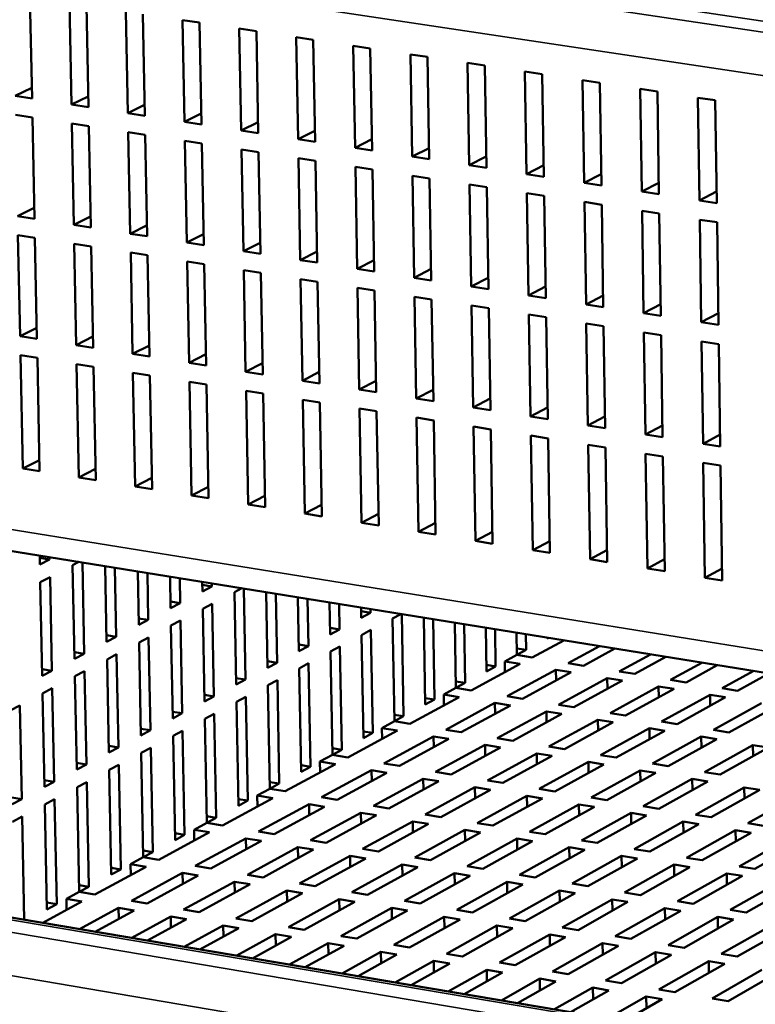
# Model space of a CAD drawing. Units: millimetres. Extents: x 65 to 5840, y 100 to 4100.
# Drawn here: x 4172 to 4285, y 2739 to 2890 of the extents above; entities that cross this region are included whole.
import ezdxf

# ---------------------------------------------------------------- set-up
doc = ezdxf.new("R2010")
doc.units = ezdxf.units.MM
doc.header["$LTSCALE"] = 20
for name, color, linetype, lineweight in [('Symbol (ISO)', 7, 'Continuous', 25), ('Visible (ISO)', 7, 'Continuous', 50), ('Visible Narrow (ISO)', 7, 'Continuous', 35)]:
    doc.layers.add(name, color=color, linetype=linetype, lineweight=lineweight)
doc.styles.add('Note Text (ISO)', font='tahoma.ttf')
doc.dimstyles.new('Default - Method 1b (ISO)$7', dxfattribs={"dimscale": 20, "dimtxt": 2.5, "dimasz": 2.5, "dimexe": 3.175, "dimexo": 0, "dimgap": 0.762, "dimtad": 1, "dimtoh": 1, "dimrnd": 1e-08, "dimtxsty": 'Note Text (ISO)', "dimcen": 0.09, "dimdle": 10, "dimclrd": 256, "dimclre": 256, "dimclrt": 256, "dimazin": 2, "dimtfac": 1.4, "dimtmove": 0, "dimatfit": 3, "dimfxl": 1, "dimtolj": 1, "dimlwd": -1, "dimlwe": -1, "dimarcsym": 0})

msp = doc.modelspace()

# ---------------------------------------------------------------- linework, layer by layer
at = {"layer": 'Visible (ISO)'}
for p, q in [((4173.96, 2893.34), (4174.28, 2877.81)), ((4180.32, 2876.89), (4180.01, 2892.43)), ((4182.6, 2892.04), (4182.91, 2876.49)), ((4188.96, 2875.57), (4188.65, 2891.13)), ((4191.25, 2890.73), (4191.55, 2875.17)), ((4197.62, 2874.25), (4197.32, 2889.82)), ((4197.32, 2889.82), (4199.93, 2889.43)), ((4199.93, 2889.43), (4200.22, 2873.85)), ((4206.3, 2872.92), (4206.01, 2888.51)), ((4206.01, 2888.51), (4208.62, 2888.12)), ((4208.62, 2888.12), (4208.91, 2872.53)), ((4215, 2871.6), (4214.72, 2887.2)), ((4214.72, 2887.2), (4217.33, 2886.81)), ((4217.33, 2886.81), (4217.61, 2871.2)), ((4223.72, 2870.27), (4223.44, 2885.89)), ((4223.44, 2885.89), (4226.06, 2885.49)), ((4226.06, 2885.49), (4226.34, 2869.87)), ((4232.45, 2868.93), (4232.19, 2884.57)), ((4232.19, 2884.57), (4234.81, 2884.17)), ((4234.81, 2884.17), (4235.08, 2868.53)), ((4241.21, 2867.6), (4240.95, 2883.25)), ((4240.95, 2883.25), (4243.59, 2882.85)), ((4243.59, 2882.85), (4243.84, 2867.19)), ((4249.99, 2866.26), (4249.74, 2881.93)), ((4249.74, 2881.93), (4252.38, 2881.53)), ((4252.38, 2881.53), (4252.63, 2865.85)), ((4258.79, 2864.91), (4258.54, 2880.6)), ((4258.54, 2880.6), (4261.19, 2880.2)), ((4174.25, 2879.45), (4171.69, 2878.2)), ((4261.19, 2880.2), (4261.43, 2864.51)), ((4267.6, 2863.57), (4267.37, 2879.27)), ((4267.37, 2879.27), (4270.02, 2878.87)), ((4174.28, 2877.81), (4171.69, 2878.2)), ((4182.87, 2878.14), (4180.32, 2876.89)), ((4270.02, 2878.87), (4270.25, 2863.16)), ((4276.44, 2862.22), (4276.21, 2877.94)), ((4276.21, 2877.94), (4278.87, 2877.54)), ((4182.91, 2876.49), (4180.32, 2876.89)), ((4191.52, 2876.84), (4188.96, 2875.57)), ((4278.87, 2877.54), (4279.1, 2861.81)), ((4171.75, 2875.3), (4174.34, 2874.9)), ((4174.34, 2874.9), (4174.65, 2859.41)), ((4191.55, 2875.17), (4188.96, 2875.57)), ((4200.19, 2875.52), (4197.62, 2874.25)), ((4180.69, 2858.47), (4180.37, 2873.98)), ((4180.37, 2873.98), (4182.96, 2873.58)), ((4182.96, 2873.58), (4183.27, 2858.07)), ((4200.22, 2873.85), (4197.62, 2874.25)), ((4208.88, 2874.21), (4206.3, 2872.92)), ((4189.32, 2857.13), (4189.01, 2872.66)), ((4189.01, 2872.66), (4191.61, 2872.26)), ((4191.61, 2872.26), (4191.91, 2856.73)), ((4208.91, 2872.53), (4206.3, 2872.92)), ((4217.58, 2872.89), (4215, 2871.6)), ((4217.61, 2871.2), (4215, 2871.6)), ((4226.31, 2871.57), (4223.72, 2870.27)), ((4197.97, 2855.79), (4197.67, 2871.33)), ((4197.67, 2871.33), (4200.28, 2870.93)), ((4200.28, 2870.93), (4200.57, 2855.39)), ((4226.34, 2869.87), (4223.72, 2870.27)), ((4235.05, 2870.24), (4232.45, 2868.93)), ((4206.64, 2854.45), (4206.35, 2870)), ((4206.35, 2870), (4208.96, 2869.61)), ((4208.96, 2869.61), (4209.25, 2854.04)), ((4215.33, 2853.1), (4215.05, 2868.67)), ((4215.05, 2868.67), (4217.66, 2868.27)), ((4235.08, 2868.53), (4232.45, 2868.93)), ((4243.82, 2868.92), (4241.21, 2867.6)), ((4217.66, 2868.27), (4217.94, 2852.7)), ((4224.04, 2851.75), (4223.77, 2867.34)), ((4223.77, 2867.34), (4226.39, 2866.94)), ((4243.84, 2867.19), (4241.21, 2867.6)), ((4252.6, 2867.59), (4249.99, 2866.26)), ((4226.39, 2866.94), (4226.66, 2851.35)), ((4232.77, 2850.4), (4232.5, 2866)), ((4232.5, 2866), (4235.13, 2865.6)), ((4235.13, 2865.6), (4235.39, 2849.99)), ((4252.63, 2865.85), (4249.99, 2866.26)), ((4261.4, 2866.25), (4258.79, 2864.91)), ((4241.52, 2849.04), (4241.26, 2864.66)), ((4241.26, 2864.66), (4243.89, 2864.26)), ((4243.89, 2864.26), (4244.15, 2848.64)), ((4261.43, 2864.51), (4258.79, 2864.91)), ((4270.23, 2864.92), (4267.6, 2863.57)), ((4250.29, 2847.68), (4250.04, 2863.32)), ((4250.04, 2863.32), (4252.67, 2862.92)), ((4252.67, 2862.92), (4252.92, 2847.28)), ((4270.25, 2863.16), (4267.6, 2863.57)), ((4279.07, 2863.58), (4276.44, 2862.22)), ((4174.62, 2861.07), (4172.07, 2859.81)), ((4259.08, 2846.32), (4258.83, 2861.98)), ((4258.83, 2861.98), (4261.48, 2861.57)), ((4261.48, 2861.57), (4261.72, 2845.91)), ((4279.1, 2861.81), (4276.44, 2862.22)), ((4174.65, 2859.41), (4172.07, 2859.81)), ((4183.24, 2859.74), (4180.69, 2858.47)), ((4267.89, 2844.96), (4267.65, 2860.63)), ((4267.65, 2860.63), (4270.3, 2860.22)), ((4270.3, 2860.22), (4270.53, 2844.55)), ((4183.27, 2858.07), (4180.69, 2858.47)), ((4191.88, 2858.42), (4189.32, 2857.13)), ((4276.71, 2843.59), (4276.48, 2859.27)), ((4276.48, 2859.27), (4279.14, 2858.87)), ((4279.14, 2858.87), (4279.37, 2843.18)), ((4172.45, 2841.44), (4172.13, 2856.9)), ((4172.13, 2856.9), (4174.71, 2856.5)), ((4174.71, 2856.5), (4175.03, 2841.04)), ((4191.91, 2856.73), (4189.32, 2857.13)), ((4200.54, 2857.08), (4197.97, 2855.79)), ((4181.05, 2840.09), (4180.74, 2855.57)), ((4180.74, 2855.57), (4183.33, 2855.16)), ((4183.33, 2855.16), (4183.64, 2839.68)), ((4200.57, 2855.39), (4197.97, 2855.79)), ((4209.22, 2855.75), (4206.64, 2854.45)), ((4189.68, 2838.73), (4189.38, 2854.23)), ((4189.38, 2854.23), (4191.97, 2853.82)), ((4191.97, 2853.82), (4192.27, 2838.33)), ((4209.25, 2854.04), (4206.64, 2854.45)), ((4217.91, 2854.41), (4215.33, 2853.1)), ((4198.32, 2837.37), (4198.03, 2852.88)), ((4198.03, 2852.88), (4200.62, 2852.48)), ((4200.62, 2852.48), (4200.92, 2836.96)), ((4217.94, 2852.7), (4215.33, 2853.1)), ((4226.63, 2853.07), (4224.04, 2851.75)), ((4206.98, 2836.01), (4206.7, 2851.53)), ((4206.7, 2851.53), (4209.3, 2851.13)), ((4209.3, 2851.13), (4209.59, 2835.6)), ((4226.66, 2851.35), (4224.04, 2851.75)), ((4235.36, 2851.73), (4232.77, 2850.4)), ((4215.67, 2834.64), (4215.38, 2850.18)), ((4215.38, 2850.18), (4218, 2849.78)), ((4218, 2849.78), (4218.27, 2834.23)), ((4235.39, 2849.99), (4232.77, 2850.4)), ((4244.12, 2850.38), (4241.52, 2849.04)), ((4244.15, 2848.64), (4241.52, 2849.04)), ((4252.9, 2849.03), (4250.29, 2847.68)), ((4224.37, 2833.28), (4224.09, 2848.83)), ((4224.09, 2848.83), (4226.71, 2848.43)), ((4226.71, 2848.43), (4226.98, 2832.86)), ((4233.09, 2831.9), (4232.82, 2847.48)), ((4232.82, 2847.48), (4235.44, 2847.07)), ((4252.92, 2847.28), (4250.29, 2847.68)), ((4261.69, 2847.68), (4259.08, 2846.32)), ((4235.44, 2847.07), (4235.71, 2831.49)), ((4241.83, 2830.53), (4241.57, 2846.12)), ((4241.57, 2846.12), (4244.2, 2845.71)), ((4261.72, 2845.91), (4259.08, 2846.32)), ((4270.51, 2846.33), (4267.89, 2844.96)), ((4244.2, 2845.71), (4244.45, 2830.11)), ((4250.59, 2829.15), (4250.34, 2844.75)), ((4250.34, 2844.75), (4252.97, 2844.35)), ((4270.53, 2844.55), (4267.89, 2844.96)), ((4279.34, 2844.97), (4276.71, 2843.59)), ((4252.97, 2844.35), (4253.22, 2828.74)), ((4259.37, 2827.77), (4259.12, 2843.39)), ((4259.12, 2843.39), (4261.76, 2842.98)), ((4261.76, 2842.98), (4262.01, 2827.35)), ((4279.37, 2843.18), (4276.71, 2843.59)), ((4174.99, 2842.73), (4172.45, 2841.44)), ((4175.03, 2841.04), (4172.45, 2841.44)), ((4268.17, 2826.38), (4267.93, 2842.02)), ((4267.93, 2842.02), (4270.58, 2841.61)), ((4270.58, 2841.61), (4270.81, 2825.97)), ((4183.61, 2841.38), (4181.05, 2840.09)), ((4183.64, 2839.68), (4181.05, 2840.09)), ((4192.24, 2840.04), (4189.68, 2838.73)), ((4276.99, 2825), (4276.76, 2840.65)), ((4276.76, 2840.65), (4279.41, 2840.24)), ((4279.41, 2840.24), (4279.64, 2824.58)), ((4172.51, 2838.55), (4175.09, 2838.14)), ((4172.86, 2821.19), (4172.51, 2838.55)), ((4192.27, 2838.33), (4189.68, 2838.73)), ((4200.89, 2838.68), (4198.32, 2837.37)), ((4175.09, 2838.14), (4175.44, 2820.78)), ((4181.11, 2837.19), (4183.7, 2836.78)), ((4181.46, 2819.82), (4181.11, 2837.19)), ((4200.92, 2836.96), (4198.32, 2837.37)), ((4209.55, 2837.33), (4206.98, 2836.01)), ((4183.7, 2836.78), (4184.04, 2819.41)), ((4189.73, 2835.83), (4192.33, 2835.42)), ((4190.07, 2818.44), (4189.73, 2835.83)), ((4192.33, 2835.42), (4192.66, 2818.03)), ((4209.59, 2835.6), (4206.98, 2836.01)), ((4218.24, 2835.97), (4215.67, 2834.64)), ((4198.38, 2834.47), (4200.97, 2834.06)), ((4198.71, 2817.06), (4198.38, 2834.47)), ((4200.97, 2834.06), (4201.3, 2816.65)), ((4218.27, 2834.23), (4215.67, 2834.64)), ((4226.95, 2834.62), (4224.37, 2833.28)), ((4207.04, 2833.1), (4209.64, 2832.69)), ((4207.36, 2815.68), (4207.04, 2833.1)), ((4209.64, 2832.69), (4209.96, 2815.26)), ((4226.98, 2832.86), (4224.37, 2833.28)), ((4235.68, 2833.25), (4233.09, 2831.9)), ((4215.72, 2831.73), (4218.33, 2831.32)), ((4216.03, 2814.29), (4215.72, 2831.73)), ((4218.33, 2831.32), (4218.64, 2813.87)), ((4235.71, 2831.49), (4233.09, 2831.9)), ((4244.43, 2831.89), (4241.83, 2830.53)), ((4224.42, 2830.36), (4227.03, 2829.95)), ((4224.73, 2812.9), (4224.42, 2830.36)), ((4227.03, 2829.95), (4227.34, 2812.48)), ((4244.45, 2830.11), (4241.83, 2830.53)), ((4253.19, 2830.52), (4250.59, 2829.15)), ((4045.85, 2828.81), (4469.4, 2760.36)), ((4233.14, 2828.99), (4235.76, 2828.57)), ((4233.44, 2811.51), (4233.14, 2828.99)), ((4235.76, 2828.57), (4236.05, 2811.09)), ((4253.22, 2828.74), (4250.59, 2829.15)), ((4261.98, 2829.15), (4259.37, 2827.77)), ((4241.88, 2827.61), (4244.5, 2827.19)), ((4242.17, 2810.11), (4241.88, 2827.61)), ((4244.5, 2827.19), (4244.79, 2809.69)), ((4262.01, 2827.35), (4259.37, 2827.77)), ((4270.78, 2827.77), (4268.17, 2826.38)), ((4270.81, 2825.97), (4268.17, 2826.38)), ((4279.61, 2826.4), (4276.99, 2825)), ((4250.64, 2826.23), (4253.27, 2825.81)), ((4250.92, 2808.71), (4250.64, 2826.23)), ((4253.27, 2825.81), (4253.55, 2808.29)), ((4279.64, 2824.58), (4276.99, 2825)), ((4259.41, 2824.84), (4262.05, 2824.43)), ((4259.69, 2807.31), (4259.41, 2824.84)), ((4262.05, 2824.43), (4262.32, 2806.89)), ((4268.21, 2823.46), (4270.85, 2823.04)), ((4268.48, 2805.9), (4268.21, 2823.46)), ((4175.41, 2822.5), (4172.86, 2821.19)), ((4270.85, 2823.04), (4271.12, 2805.48)), ((4277.03, 2822.06), (4279.68, 2821.65)), ((4277.29, 2804.49), (4277.03, 2822.06)), ((4175.44, 2820.78), (4172.86, 2821.19)), ((4184.01, 2821.13), (4181.46, 2819.82)), ((4279.68, 2821.65), (4279.93, 2804.07)), ((4184.04, 2819.41), (4181.46, 2819.82)), ((4192.63, 2819.76), (4190.07, 2818.44)), ((4192.66, 2818.03), (4190.07, 2818.44)), ((4201.27, 2818.39), (4198.71, 2817.06)), ((4201.3, 2816.65), (4198.71, 2817.06)), ((4209.93, 2817.02), (4207.36, 2815.68)), ((4209.96, 2815.26), (4207.36, 2815.68)), ((4218.61, 2815.64), (4216.03, 2814.29)), ((4218.64, 2813.87), (4216.03, 2814.29)), ((4227.31, 2814.26), (4224.73, 2812.9)), ((4227.34, 2812.48), (4224.73, 2812.9)), ((4236.02, 2812.88), (4233.44, 2811.51)), ((4236.05, 2811.09), (4233.44, 2811.51)), ((4244.76, 2811.49), (4242.17, 2810.11)), ((4244.79, 2809.69), (4242.17, 2810.11)), ((4253.52, 2810.1), (4250.92, 2808.71)), ((4253.55, 2808.29), (4250.92, 2808.71)), ((4262.29, 2808.71), (4259.69, 2807.31)), ((4175.49, 2806.51), (4175.46, 2807.87)), ((4175.47, 2807.53), (4176.97, 2807.28)), ((4176.97, 2807.28), (4175.49, 2806.51)), ((4176.97, 2807.62), (4176.97, 2807.28)), ((4180.49, 2806.4), (4181.45, 2806.9)), ((4181.98, 2806.81), (4182.26, 2792.86)), ((4262.32, 2806.89), (4259.69, 2807.31)), ((4271.09, 2807.31), (4268.48, 2805.9)), ((4180.78, 2792.08), (4180.49, 2806.4)), ((4185.7, 2794.68), (4185.47, 2806.25)), ((4186.97, 2806.01), (4187.18, 2795.45)), ((4190.61, 2797.26), (4190.45, 2805.44)), ((4271.12, 2805.48), (4268.48, 2805.9)), ((4279.91, 2805.92), (4277.29, 2804.49)), ((4175.54, 2803.82), (4177.03, 2804.59)), ((4175.83, 2789.48), (4175.54, 2803.82)), ((4177.03, 2804.59), (4177.32, 2790.26)), ((4191.94, 2805.2), (4192.08, 2798.03)), ((4195.49, 2799.83), (4195.4, 2804.64)), ((4196.88, 2804.4), (4196.95, 2800.6)), ((4200.36, 2802.39), (4200.33, 2803.85)), ((4279.93, 2804.07), (4277.29, 2804.49)), ((4200.34, 2803.39), (4201.81, 2803.16)), ((4201.81, 2803.16), (4200.36, 2802.39)), ((4201.81, 2803.61), (4201.81, 2803.16)), ((4205.25, 2802.28), (4206.37, 2802.87)), ((4205.52, 2788.13), (4205.25, 2802.28)), ((4206.71, 2802.82), (4206.97, 2788.9)), ((4210.34, 2790.7), (4210.13, 2802.26)), ((4195.47, 2800.84), (4196.95, 2800.6)), ((4211.59, 2802.03), (4211.78, 2791.47)), ((4215.14, 2793.26), (4214.99, 2801.48)), ((4216.45, 2801.24), (4216.58, 2794.03)), ((4196.95, 2800.6), (4195.49, 2799.83)), ((4200.41, 2799.73), (4201.86, 2800.5)), ((4200.68, 2785.55), (4200.41, 2799.73)), ((4201.86, 2800.5), (4202.13, 2786.33)), ((4219.92, 2795.82), (4219.83, 2800.69)), ((4221.28, 2800.46), (4221.35, 2796.58)), ((4224.68, 2798.36), (4224.66, 2799.91)), ((4224.67, 2799.35), (4226.11, 2799.12)), ((4226.1, 2799.68), (4226.11, 2799.12)), ((4190.59, 2798.27), (4192.08, 2798.03)), ((4192.08, 2798.03), (4190.61, 2797.26)), ((4195.54, 2797.16), (4197.01, 2797.93)), ((4197.01, 2797.93), (4197.28, 2783.74)), ((4226.11, 2799.12), (4224.68, 2798.36)), ((4229.47, 2798.26), (4230.73, 2798.93)), ((4229.74, 2782.52), (4229.47, 2798.26)), ((4230.89, 2798.91), (4231.16, 2783.29)), ((4234.46, 2785.07), (4234.24, 2798.37)), ((4235.67, 2798.14), (4235.88, 2785.84)), ((4195.82, 2782.96), (4195.54, 2797.16)), ((4219.9, 2796.81), (4221.35, 2796.58)), ((4221.35, 2796.58), (4219.92, 2795.82)), ((4224.73, 2795.72), (4226.15, 2796.49)), ((4226.15, 2796.49), (4226.43, 2780.73)), ((4239.16, 2787.62), (4239, 2797.6)), ((4240.42, 2797.37), (4240.57, 2788.38)), ((4243.84, 2790.15), (4243.73, 2796.83)), ((4245.15, 2796.6), (4245.24, 2790.91)), ((4185.68, 2795.69), (4187.18, 2795.45)), ((4187.18, 2795.45), (4185.7, 2794.68)), ((4190.66, 2794.59), (4192.13, 2795.36)), ((4192.13, 2795.36), (4192.4, 2781.14)), ((4225.01, 2779.95), (4224.73, 2795.72)), ((4248.51, 2792.68), (4248.45, 2796.07)), ((4249.86, 2795.84), (4249.9, 2793.43)), ((4255.66, 2794.9), (4250.85, 2792.3)), ((4253.15, 2795.19), (4253.15, 2795.31)), ((4253.15, 2795.19), (4253.32, 2795.28)), ((4190.94, 2780.35), (4190.66, 2794.59)), ((4215.12, 2794.27), (4216.58, 2794.03)), ((4216.58, 2794.03), (4215.14, 2793.26)), ((4219.97, 2793.18), (4221.4, 2793.94)), ((4221.4, 2793.94), (4221.68, 2778.15)), ((4248.49, 2793.66), (4249.9, 2793.43)), ((4248.51, 2792.68), (4249.9, 2793.43)), ((4256.33, 2791.41), (4261.14, 2794.02)), ((4263.48, 2793.64), (4258.68, 2791.03)), ((4180.76, 2793.11), (4182.26, 2792.86)), ((4182.26, 2792.86), (4180.78, 2792.08)), ((4185.76, 2792), (4187.23, 2792.78)), ((4186.04, 2777.74), (4185.76, 2792)), ((4187.23, 2792.78), (4187.51, 2778.53)), ((4210.32, 2791.71), (4211.78, 2791.47)), ((4220.25, 2777.38), (4219.97, 2793.18)), ((4246.64, 2791.67), (4248.51, 2792.68)), ((4250.85, 2792.3), (4248.51, 2792.68)), ((4264.18, 2790.14), (4268.97, 2792.75)), ((4271.32, 2792.37), (4266.53, 2789.76)), ((4175.81, 2790.51), (4177.32, 2790.26)), ((4177.32, 2790.26), (4175.83, 2789.48)), ((4211.78, 2791.47), (4210.34, 2790.7)), ((4215.19, 2790.62), (4216.62, 2791.39)), ((4215.47, 2774.79), (4215.19, 2790.62)), ((4216.62, 2791.39), (4216.91, 2775.57)), ((4248.99, 2791.29), (4241.52, 2787.23)), ((4243.83, 2791.14), (4245.24, 2790.91)), ((4243.84, 2790.15), (4245.24, 2790.91)), ((4246.64, 2791.67), (4248.99, 2791.29)), ((4246.67, 2790.03), (4246.64, 2791.67)), ((4247.01, 2786.34), (4254.48, 2790.4)), ((4254.48, 2790.4), (4256.83, 2790.02)), ((4254.5, 2788.75), (4254.48, 2790.4)), ((4258.68, 2791.03), (4256.33, 2791.41)), ((4272.03, 2788.86), (4276.81, 2791.49)), ((4279.17, 2791.1), (4274.4, 2788.48)), ((4279.91, 2787.59), (4284.68, 2790.21)), ((4180.83, 2789.4), (4182.31, 2790.18)), ((4181.12, 2775.12), (4180.83, 2789.4)), ((4182.31, 2790.18), (4182.6, 2775.9)), ((4205.5, 2789.14), (4206.97, 2788.9)), ((4206.97, 2788.9), (4205.52, 2788.13)), ((4210.39, 2788.06), (4211.83, 2788.83)), ((4211.83, 2788.83), (4212.12, 2772.98)), ((4256.83, 2790.02), (4249.37, 2785.96)), ((4254.88, 2785.06), (4262.32, 2789.12)), ((4264.68, 2788.74), (4257.24, 2784.67)), ((4262.32, 2789.12), (4264.68, 2788.74)), ((4262.35, 2787.47), (4262.32, 2789.12)), ((4266.53, 2789.76), (4264.18, 2790.14)), ((4274.4, 2788.48), (4272.03, 2788.86)), ((4287.04, 2789.83), (4282.27, 2787.2)), ((4175.89, 2786.79), (4177.37, 2787.58)), ((4177.37, 2787.58), (4177.66, 2773.27)), ((4210.68, 2772.2), (4210.39, 2788.06)), ((4237.29, 2786.6), (4239.16, 2787.62)), ((4239.15, 2788.61), (4240.57, 2788.38)), ((4239.16, 2787.62), (4240.57, 2788.38)), ((4241.52, 2787.23), (4239.16, 2787.62)), ((4262.76, 2783.77), (4270.19, 2787.85)), ((4272.55, 2787.47), (4265.12, 2783.39)), ((4270.19, 2787.85), (4272.55, 2787.47)), ((4270.21, 2786.18), (4270.19, 2787.85)), ((4282.27, 2787.2), (4279.91, 2787.59)), ((4176.18, 2772.48), (4175.89, 2786.79)), ((4200.66, 2786.57), (4202.13, 2786.33)), ((4202.13, 2786.33), (4200.68, 2785.55)), ((4205.57, 2785.48), (4207.02, 2786.25)), ((4207.02, 2786.25), (4207.31, 2770.38)), ((4239.64, 2786.22), (4232.1, 2782.13)), ((4234.45, 2786.07), (4235.88, 2785.84)), ((4234.46, 2785.07), (4235.88, 2785.84)), ((4237.29, 2786.6), (4239.64, 2786.22)), ((4237.31, 2784.96), (4237.29, 2786.6)), ((4249.37, 2785.96), (4247.01, 2786.34)), ((4270.65, 2782.49), (4278.06, 2786.57)), ((4280.43, 2786.19), (4273.03, 2782.1)), ((4278.06, 2786.57), (4280.43, 2786.19)), ((4278.09, 2784.9), (4278.06, 2786.57)), ((4170.92, 2784.18), (4172.42, 2784.96)), ((4172.42, 2784.96), (4172.71, 2770.63)), ((4205.86, 2769.59), (4205.57, 2785.48)), ((4237.62, 2781.23), (4245.14, 2785.32)), ((4247.5, 2784.94), (4239.98, 2780.84)), ((4245.14, 2785.32), (4247.5, 2784.94)), ((4245.17, 2783.67), (4245.14, 2785.32)), ((4257.24, 2784.67), (4254.88, 2785.06)), ((4278.57, 2781.2), (4285.96, 2785.29)), ((4288.33, 2784.91), (4280.94, 2780.81)), ((4195.8, 2783.98), (4197.28, 2783.74)), ((4197.28, 2783.74), (4195.82, 2782.96)), ((4200.73, 2782.89), (4202.18, 2783.67)), ((4201.03, 2766.98), (4200.73, 2782.89)), ((4202.18, 2783.67), (4202.48, 2767.76)), ((4229.73, 2783.52), (4231.16, 2783.29)), ((4229.74, 2782.52), (4231.16, 2783.29)), ((4245.5, 2779.94), (4253.01, 2784.04)), ((4255.37, 2783.65), (4247.87, 2779.55)), ((4253.01, 2784.04), (4255.37, 2783.65)), ((4253.03, 2782.37), (4253.01, 2784.04)), ((4253.4, 2778.65), (4260.89, 2782.75)), ((4260.89, 2782.75), (4263.26, 2782.37)), ((4260.92, 2781.08), (4260.89, 2782.75)), ((4265.12, 2783.39), (4262.76, 2783.77)), ((4190.92, 2781.38), (4192.4, 2781.14)), ((4227.85, 2781.49), (4229.74, 2782.52)), ((4227.85, 2781.49), (4230.21, 2781.11)), ((4227.88, 2779.84), (4227.85, 2781.49)), ((4232.1, 2782.13), (4229.74, 2782.52)), ((4239.98, 2780.84), (4237.62, 2781.23)), ((4263.26, 2782.37), (4255.78, 2778.26)), ((4261.32, 2777.35), (4268.79, 2781.46)), ((4268.79, 2781.46), (4271.17, 2781.08)), ((4268.82, 2779.78), (4268.79, 2781.46)), ((4273.03, 2782.1), (4270.65, 2782.49)), ((4280.94, 2780.81), (4278.57, 2781.2)), ((4192.4, 2781.14), (4190.94, 2780.35)), ((4195.87, 2780.3), (4197.33, 2781.08)), ((4196.18, 2764.35), (4195.87, 2780.3)), ((4197.33, 2781.08), (4197.64, 2765.14)), ((4230.21, 2781.11), (4222.62, 2776.99)), ((4224.99, 2780.96), (4226.43, 2780.73)), ((4225.01, 2779.95), (4226.43, 2780.73)), ((4228.14, 2776.08), (4235.73, 2780.2)), ((4238.09, 2779.82), (4230.51, 2775.69)), ((4235.73, 2780.2), (4238.09, 2779.82)), ((4235.76, 2778.54), (4235.73, 2780.2)), ((4247.87, 2779.55), (4245.5, 2779.94)), ((4271.17, 2781.08), (4263.7, 2776.96)), ((4269.26, 2776.05), (4276.71, 2780.17)), ((4279.09, 2779.79), (4271.64, 2775.66)), ((4276.71, 2780.17), (4279.09, 2779.79)), ((4276.74, 2778.48), (4276.71, 2780.17)), ((4186.02, 2778.77), (4187.51, 2778.53)), ((4187.51, 2778.53), (4186.04, 2777.74)), ((4190.99, 2777.69), (4192.46, 2778.47)), ((4192.46, 2778.47), (4192.77, 2762.5)), ((4220.23, 2778.39), (4221.68, 2778.15)), ((4220.25, 2777.38), (4221.68, 2778.15)), ((4236.05, 2774.78), (4243.62, 2778.91)), ((4245.99, 2778.52), (4238.43, 2774.39)), ((4243.62, 2778.91), (4245.99, 2778.52)), ((4243.65, 2777.24), (4243.62, 2778.91)), ((4255.78, 2778.26), (4253.4, 2778.65)), ((4277.21, 2774.75), (4284.64, 2778.88)), ((4287.03, 2778.49), (4279.6, 2774.36)), ((4284.64, 2778.88), (4287.03, 2778.49)), ((4284.67, 2777.18), (4284.64, 2778.88)), ((4191.3, 2761.71), (4190.99, 2777.69)), ((4218.34, 2776.35), (4220.25, 2777.38)), ((4222.62, 2776.99), (4220.25, 2777.38)), ((4243.98, 2773.47), (4251.53, 2777.61)), ((4253.9, 2777.23), (4246.36, 2773.08)), ((4251.53, 2777.61), (4253.9, 2777.23)), ((4251.55, 2775.94), (4251.53, 2777.61)), ((4263.7, 2776.96), (4261.32, 2777.35)), ((4181.1, 2776.15), (4182.6, 2775.9)), ((4182.6, 2775.9), (4181.12, 2775.12)), ((4186.09, 2775.07), (4187.56, 2775.86)), ((4187.56, 2775.86), (4187.88, 2759.86)), ((4220.71, 2775.96), (4213.05, 2771.81)), ((4215.46, 2775.81), (4216.91, 2775.57)), ((4215.47, 2774.79), (4216.91, 2775.57)), ((4218.34, 2776.35), (4220.71, 2775.96)), ((4218.37, 2774.69), (4218.34, 2776.35)), ((4230.51, 2775.69), (4228.14, 2776.08)), ((4251.92, 2772.17), (4259.45, 2776.32)), ((4261.83, 2775.93), (4254.3, 2771.77)), ((4259.45, 2776.32), (4261.83, 2775.93)), ((4259.48, 2774.63), (4259.45, 2776.32)), ((4271.64, 2775.66), (4269.26, 2776.05)), ((4186.41, 2759.06), (4186.09, 2775.07)), ((4218.59, 2770.89), (4226.24, 2775.05)), ((4228.61, 2774.65), (4220.97, 2770.5)), ((4226.24, 2775.05), (4228.61, 2774.65)), ((4226.27, 2773.38), (4226.24, 2775.05)), ((4226.53, 2769.58), (4234.15, 2773.74)), ((4234.15, 2773.74), (4236.53, 2773.35)), ((4234.18, 2772.07), (4234.15, 2773.74)), ((4238.43, 2774.39), (4236.05, 2774.78)), ((4259.88, 2770.86), (4267.39, 2775.01)), ((4269.77, 2774.62), (4262.27, 2770.46)), ((4267.39, 2775.01), (4269.77, 2774.62)), ((4267.41, 2773.32), (4267.39, 2775.01)), ((4267.85, 2769.55), (4275.34, 2773.71)), ((4275.34, 2773.71), (4277.73, 2773.32)), ((4275.37, 2772), (4275.34, 2773.71)), ((4279.6, 2774.36), (4277.21, 2774.75)), ((4176.16, 2773.52), (4177.66, 2773.27)), ((4177.66, 2773.27), (4176.18, 2772.48)), ((4181.17, 2772.44), (4182.65, 2773.23)), ((4181.5, 2756.4), (4181.17, 2772.44)), ((4182.65, 2773.23), (4182.97, 2757.2)), ((4208.76, 2771.16), (4210.68, 2772.2)), ((4210.66, 2773.22), (4212.12, 2772.98)), ((4210.68, 2772.2), (4212.12, 2772.98)), ((4213.05, 2771.81), (4210.68, 2772.2)), ((4236.53, 2773.35), (4228.91, 2769.18)), ((4234.47, 2768.26), (4242.08, 2772.44)), ((4242.08, 2772.44), (4244.46, 2772.04)), ((4242.11, 2770.75), (4242.08, 2772.44)), ((4246.36, 2773.08), (4243.98, 2773.47)), ((4254.3, 2771.77), (4251.92, 2772.17)), ((4277.73, 2773.32), (4270.24, 2769.15)), ((4275.84, 2768.23), (4283.31, 2772.4)), ((4283.31, 2772.4), (4285.71, 2772.01)), ((4283.34, 2770.69), (4283.31, 2772.4)), ((4465.62, 2702.76), (4057.83, 2771.62)), ((4171.2, 2770.88), (4172.71, 2770.63)), ((4172.71, 2770.63), (4171.22, 2769.83)), ((4211.13, 2770.76), (4203.41, 2766.58)), ((4205.85, 2770.62), (4207.31, 2770.38)), ((4208.76, 2771.16), (4211.13, 2770.76)), ((4208.79, 2769.49), (4208.76, 2771.16)), ((4220.97, 2770.5), (4218.59, 2770.89)), ((4244.46, 2772.04), (4236.86, 2767.87)), ((4242.44, 2766.94), (4250.03, 2771.13)), ((4252.41, 2770.73), (4244.83, 2766.55)), ((4250.03, 2771.13), (4252.41, 2770.73)), ((4250.06, 2769.43), (4250.03, 2771.13)), ((4262.27, 2770.46), (4259.88, 2770.86)), ((4285.71, 2772.01), (4278.24, 2767.84)), ((4283.84, 2766.91), (4291.3, 2771.09)), ((4176.24, 2769.8), (4177.72, 2770.59)), ((4176.56, 2753.73), (4176.24, 2769.8)), ((4177.72, 2770.59), (4178.05, 2754.53)), ((4205.86, 2769.59), (4207.31, 2770.38)), ((4208.97, 2765.65), (4216.68, 2769.85)), ((4219.05, 2769.45), (4211.35, 2765.26)), ((4216.68, 2769.85), (4219.05, 2769.45)), ((4216.71, 2768.17), (4216.68, 2769.85)), ((4228.91, 2769.18), (4226.53, 2769.58)), ((4250.42, 2765.62), (4257.99, 2769.81)), ((4260.38, 2769.42), (4252.81, 2765.23)), ((4257.99, 2769.81), (4260.38, 2769.42)), ((4258.02, 2768.11), (4257.99, 2769.81)), ((4270.24, 2769.15), (4267.85, 2769.55)), ((4171.28, 2767.15), (4172.77, 2767.95)), ((4172.77, 2767.95), (4173.09, 2752.16)), ((4201.01, 2768.01), (4202.48, 2767.76)), ((4201.03, 2766.98), (4202.48, 2767.76)), ((4216.92, 2764.33), (4224.61, 2768.53)), ((4227, 2768.14), (4219.31, 2763.93)), ((4224.61, 2768.53), (4227, 2768.14)), ((4224.64, 2766.85), (4224.61, 2768.53)), ((4236.86, 2767.87), (4234.47, 2768.26)), ((4258.41, 2764.3), (4265.97, 2768.5)), ((4268.36, 2768.1), (4260.81, 2763.9)), ((4265.97, 2768.5), (4268.36, 2768.1)), ((4265.99, 2766.79), (4265.97, 2768.5)), ((4278.24, 2767.84), (4275.84, 2768.23)), ((4199.09, 2765.93), (4201.03, 2766.98)), ((4203.41, 2766.58), (4201.03, 2766.98)), ((4224.89, 2763.01), (4232.56, 2767.21)), ((4234.95, 2766.82), (4227.29, 2762.61)), ((4232.56, 2767.21), (4234.95, 2766.82)), ((4232.59, 2765.52), (4232.56, 2767.21)), ((4244.83, 2766.55), (4242.44, 2766.94)), ((4266.43, 2762.97), (4273.96, 2767.18)), ((4276.36, 2766.79), (4268.83, 2762.58)), ((4273.96, 2767.18), (4276.36, 2766.79)), ((4273.99, 2765.46), (4273.96, 2767.18)), ((4286.25, 2766.52), (4283.84, 2766.91)), ((4201.47, 2765.53), (4193.69, 2761.31)), ((4196.16, 2765.38), (4197.64, 2765.14)), ((4196.18, 2764.35), (4197.64, 2765.14)), ((4199.09, 2765.93), (4201.47, 2765.53)), ((4199.12, 2764.26), (4199.09, 2765.93)), ((4199.26, 2760.38), (4207.03, 2764.6)), ((4207.03, 2764.6), (4209.42, 2764.21)), ((4207.06, 2762.92), (4207.03, 2764.6)), ((4211.35, 2765.26), (4208.97, 2765.65)), ((4232.88, 2761.68), (4240.53, 2765.89)), ((4242.92, 2765.5), (4235.28, 2761.28)), ((4240.53, 2765.89), (4242.92, 2765.5)), ((4240.56, 2764.19), (4240.53, 2765.89)), ((4252.81, 2765.23), (4250.42, 2765.62)), ((4274.45, 2761.65), (4281.97, 2765.86)), ((4284.38, 2765.47), (4276.87, 2761.25)), ((4281.97, 2765.86), (4284.38, 2765.47)), ((4282, 2764.13), (4281.97, 2765.86)), ((4209.42, 2764.21), (4201.65, 2759.98)), ((4207.24, 2759.04), (4214.99, 2763.28)), ((4214.99, 2763.28), (4217.38, 2762.88)), ((4215.02, 2761.59), (4214.99, 2763.28)), ((4219.31, 2763.93), (4216.92, 2764.33)), ((4240.88, 2760.35), (4248.52, 2764.57)), ((4250.91, 2764.17), (4243.28, 2759.95)), ((4248.52, 2764.57), (4250.91, 2764.17)), ((4248.54, 2762.86), (4248.52, 2764.57)), ((4248.9, 2759.01), (4256.52, 2763.25)), ((4256.52, 2763.25), (4258.92, 2762.85)), ((4256.54, 2761.53), (4256.52, 2763.25)), ((4260.81, 2763.9), (4258.41, 2764.3)), ((4282.5, 2760.32), (4290, 2764.54)), ((4292.41, 2764.14), (4284.92, 2759.92)), ((4189.35, 2760.65), (4191.3, 2761.71)), ((4191.28, 2762.75), (4192.77, 2762.5)), ((4191.3, 2761.71), (4192.77, 2762.5)), ((4193.69, 2761.31), (4191.3, 2761.71)), ((4217.38, 2762.88), (4209.64, 2758.64)), ((4215.23, 2757.71), (4222.97, 2761.95)), ((4222.97, 2761.95), (4225.36, 2761.55)), ((4223, 2760.25), (4222.97, 2761.95)), ((4227.29, 2762.61), (4224.89, 2763.01)), ((4235.28, 2761.28), (4232.88, 2761.68)), ((4258.92, 2762.85), (4251.31, 2758.61)), ((4256.94, 2757.68), (4264.53, 2761.92)), ((4264.53, 2761.92), (4266.94, 2761.52)), ((4264.56, 2760.19), (4264.53, 2761.92)), ((4268.83, 2762.58), (4266.43, 2762.97)), ((4276.87, 2761.25), (4274.45, 2761.65)), ((4191.74, 2760.25), (4183.89, 2756)), ((4186.39, 2760.11), (4187.88, 2759.86)), ((4189.35, 2760.65), (4191.74, 2760.25)), ((4189.38, 2758.98), (4189.35, 2760.65)), ((4201.65, 2759.98), (4199.26, 2760.38)), ((4225.36, 2761.55), (4217.63, 2757.31)), ((4223.24, 2756.37), (4230.96, 2760.62)), ((4233.36, 2760.22), (4225.65, 2755.97)), ((4230.96, 2760.62), (4233.36, 2760.22)), ((4230.99, 2758.91), (4230.96, 2760.62)), ((4243.28, 2759.95), (4240.88, 2760.35)), ((4266.94, 2761.52), (4259.35, 2757.27)), ((4264.99, 2756.34), (4272.57, 2760.59)), ((4274.98, 2760.19), (4267.41, 2755.93)), ((4272.57, 2760.59), (4274.98, 2760.19)), ((4272.59, 2758.85), (4272.57, 2760.59)), ((4284.92, 2759.92), (4282.5, 2760.32)), ((4186.41, 2759.06), (4187.88, 2759.86)), ((4189.48, 2755.06), (4197.31, 2759.32)), ((4199.71, 2758.92), (4191.88, 2754.66)), ((4197.31, 2759.32), (4199.71, 2758.92)), ((4197.35, 2757.63), (4197.31, 2759.32)), ((4209.64, 2758.64), (4207.24, 2759.04)), ((4231.27, 2755.03), (4238.96, 2759.29)), ((4241.37, 2758.89), (4233.68, 2754.62)), ((4238.96, 2759.29), (4241.37, 2758.89)), ((4238.99, 2757.57), (4238.96, 2759.29)), ((4251.31, 2758.61), (4248.9, 2759.01)), ((4273.06, 2754.99), (4280.62, 2759.25)), ((4283.04, 2758.85), (4275.48, 2754.59)), ((4280.62, 2759.25), (4283.04, 2758.85)), ((4280.64, 2757.5), (4280.62, 2759.25)), ((4181.48, 2757.45), (4182.97, 2757.2)), ((4181.5, 2756.4), (4182.97, 2757.2)), ((4197.48, 2753.71), (4205.29, 2757.98)), ((4207.69, 2757.58), (4199.88, 2753.31)), ((4205.29, 2757.98), (4207.69, 2757.58)), ((4205.33, 2756.29), (4205.29, 2757.98)), ((4217.63, 2757.31), (4215.23, 2757.71)), ((4239.31, 2753.68), (4246.99, 2757.95)), ((4249.4, 2757.55), (4241.72, 2753.28)), ((4246.99, 2757.95), (4249.4, 2757.55)), ((4247.02, 2756.22), (4246.99, 2757.95)), ((4259.35, 2757.27), (4256.94, 2757.68)), ((4281.14, 2753.65), (4288.68, 2757.92)), ((4291.11, 2757.52), (4283.57, 2753.25)), ((4179.53, 2755.33), (4181.5, 2756.4)), ((4183.89, 2756), (4181.5, 2756.4)), ((4205.49, 2752.37), (4213.29, 2756.64)), ((4215.69, 2756.24), (4207.9, 2751.96)), ((4213.29, 2756.64), (4215.69, 2756.24)), ((4213.32, 2754.94), (4213.29, 2756.64)), ((4225.65, 2755.97), (4223.24, 2756.37)), ((4247.37, 2752.33), (4255.03, 2756.61)), ((4257.44, 2756.21), (4249.79, 2751.93)), ((4255.03, 2756.61), (4257.44, 2756.21)), ((4255.06, 2754.87), (4255.03, 2756.61)), ((4267.41, 2755.93), (4264.99, 2756.34)), ((4181.92, 2754.93), (4175.92, 2751.68)), ((4176.54, 2754.79), (4178.05, 2754.53)), ((4176.56, 2753.73), (4178.05, 2754.53)), ((4179.53, 2755.33), (4181.92, 2754.93)), ((4179.56, 2753.65), (4179.53, 2755.33)), ((4191.88, 2754.66), (4189.48, 2755.06)), ((4213.52, 2751.02), (4221.3, 2755.3)), ((4223.71, 2754.9), (4215.94, 2750.61)), ((4221.3, 2755.3), (4223.71, 2754.9)), ((4221.33, 2753.59), (4221.3, 2755.3)), ((4233.68, 2754.62), (4231.27, 2755.03)), ((4255.44, 2750.98), (4263.08, 2755.27)), ((4265.5, 2754.87), (4257.87, 2750.58)), ((4263.08, 2755.27), (4265.5, 2754.87)), ((4263.11, 2753.52), (4263.08, 2755.27)), ((4275.48, 2754.59), (4273.06, 2754.99)), ((4181.52, 2750.73), (4187.51, 2753.99)), ((4189.91, 2753.59), (4183.93, 2750.33)), ((4187.51, 2753.99), (4189.91, 2753.59)), ((4187.55, 2752.3), (4187.51, 2753.99)), ((4189.54, 2749.38), (4195.52, 2752.64)), ((4195.52, 2752.64), (4197.92, 2752.24)), ((4195.55, 2750.94), (4195.52, 2752.64)), ((4199.88, 2753.31), (4197.48, 2753.71)), ((4221.57, 2749.66), (4229.33, 2753.96)), ((4231.75, 2753.55), (4223.99, 2749.26)), ((4229.33, 2753.96), (4231.75, 2753.55)), ((4229.36, 2752.23), (4229.33, 2753.96)), ((4229.64, 2748.31), (4237.38, 2752.61)), ((4237.38, 2752.61), (4239.8, 2752.21)), ((4237.41, 2750.88), (4237.38, 2752.61)), ((4241.72, 2753.28), (4239.31, 2753.68)), ((4263.53, 2749.63), (4271.16, 2753.93)), ((4273.58, 2753.52), (4265.96, 2749.22)), ((4271.16, 2753.93), (4273.58, 2753.52)), ((4271.18, 2752.17), (4271.16, 2753.93)), ((4271.64, 2748.28), (4279.25, 2752.58)), ((4279.25, 2752.58), (4281.68, 2752.17)), ((4279.27, 2750.81), (4279.25, 2752.58)), ((4283.57, 2753.25), (4281.14, 2753.65)), ((4197.92, 2752.24), (4191.95, 2748.97)), ((4197.57, 2748.02), (4203.54, 2751.29)), ((4203.54, 2751.29), (4205.94, 2750.89)), ((4203.57, 2749.58), (4203.54, 2751.29)), ((4207.9, 2751.96), (4205.49, 2752.37)), ((4239.8, 2752.21), (4232.06, 2747.9)), ((4237.72, 2746.95), (4245.44, 2751.26)), ((4245.44, 2751.26), (4247.87, 2750.86)), ((4245.47, 2749.52), (4245.44, 2751.26)), ((4249.79, 2751.93), (4247.37, 2752.33)), ((4281.68, 2752.17), (4274.08, 2747.87)), ((4279.77, 2746.92), (4287.35, 2751.23)), ((4205.94, 2750.89), (4199.99, 2747.61)), ((4205.62, 2746.66), (4211.57, 2749.94)), ((4213.99, 2749.53), (4208.04, 2746.25)), ((4211.57, 2749.94), (4213.99, 2749.53)), ((4211.6, 2748.22), (4211.57, 2749.94)), ((4215.94, 2750.61), (4213.52, 2751.02)), ((4223.99, 2749.26), (4221.57, 2749.66)), ((4247.87, 2750.86), (4240.15, 2746.54)), ((4245.82, 2745.59), (4253.52, 2749.91)), ((4253.52, 2749.91), (4255.95, 2749.5)), ((4253.55, 2748.15), (4253.52, 2749.91)), ((4257.87, 2750.58), (4255.44, 2750.98)), ((4265.96, 2749.22), (4263.53, 2749.63)), ((4289.79, 2750.82), (4282.21, 2746.51)), ((4213.69, 2745.3), (4219.62, 2748.59)), ((4222.04, 2748.18), (4216.11, 2744.89)), ((4219.62, 2748.59), (4222.04, 2748.18)), ((4219.66, 2746.85), (4219.62, 2748.59)), ((4232.06, 2747.9), (4229.64, 2748.31)), ((4255.95, 2749.5), (4248.25, 2745.18)), ((4253.93, 2744.22), (4261.62, 2748.55)), ((4264.05, 2748.15), (4256.37, 2743.81)), ((4261.62, 2748.55), (4264.05, 2748.15)), ((4261.65, 2746.79), (4261.62, 2748.55)), ((4274.08, 2747.87), (4271.64, 2748.28)), ((4221.77, 2743.94), (4227.69, 2747.23)), ((4230.12, 2746.82), (4224.2, 2743.53)), ((4227.69, 2747.23), (4230.12, 2746.82)), ((4227.73, 2745.49), (4227.69, 2747.23)), ((4240.15, 2746.54), (4237.72, 2746.95)), ((4262.07, 2742.86), (4269.73, 2747.19)), ((4272.17, 2746.79), (4264.51, 2742.44)), ((4269.73, 2747.19), (4272.17, 2746.79)), ((4269.76, 2745.42), (4269.73, 2747.19)), ((4282.21, 2746.51), (4279.77, 2746.92)), ((4229.87, 2742.57), (4235.78, 2745.87)), ((4238.21, 2745.46), (4232.31, 2742.16)), ((4235.78, 2745.87), (4238.21, 2745.46)), ((4235.81, 2744.12), (4235.78, 2745.87)), ((4248.25, 2745.18), (4245.82, 2745.59)), ((4270.22, 2741.49), (4277.86, 2745.83)), ((4280.31, 2745.42), (4272.66, 2741.07)), ((4277.86, 2745.83), (4280.31, 2745.42)), ((4277.89, 2744.05), (4277.86, 2745.83)), ((4237.99, 2741.2), (4243.88, 2744.5)), ((4246.32, 2744.09), (4240.43, 2740.79)), ((4243.88, 2744.5), (4246.32, 2744.09)), ((4243.91, 2742.74), (4243.88, 2744.5)), ((4256.37, 2743.81), (4253.93, 2744.22)), ((4278.38, 2740.11), (4286.01, 2744.47)), ((4288.46, 2744.06), (4280.83, 2739.7)), ((4246.13, 2739.82), (4252, 2743.14)), ((4254.44, 2742.73), (4248.57, 2739.41)), ((4252, 2743.14), (4254.44, 2742.73)), ((4252.03, 2741.37), (4252, 2743.14)), ((4264.51, 2742.44), (4262.07, 2742.86)), ((4254.28, 2738.45), (4260.14, 2741.77)), ((4262.59, 2741.35), (4256.73, 2738.03)), ((4260.14, 2741.77), (4262.59, 2741.35)), ((4260.17, 2739.99), (4260.14, 2741.77)), ((4272.66, 2741.07), (4270.22, 2741.49)), ((4262.45, 2737.07), (4268.29, 2740.39)), ((4270.74, 2739.98), (4264.9, 2736.65)), ((4268.29, 2740.39), (4270.74, 2739.98)), ((4268.32, 2738.6), (4268.29, 2740.39)), ((4280.83, 2739.7), (4278.38, 2740.11))]:
    msp.add_line(p, q, dxfattribs=at)
at = {"layer": 'Visible Narrow (ISO)'}
for p, q in [((4051.14, 2924.67), (4464.07, 2863.17)), ((4470.28, 2860.51), (4044.21, 2924.06)), ((4041.57, 2918.04), (4470.3, 2853.73)), ((4469.38, 2763.81), (4043.95, 2832.38)), ((4470.88, 2699.55), (4048.43, 2771)), ((4055.3, 2771.69), (4464.73, 2702.54)), ((4045.82, 2764.91), (4470.91, 2692.65))]:
    msp.add_line(p, q, dxfattribs=at)

# ---------------------------------------------------------------- leaders
at = {"layer": 'Symbol (ISO)', "annotation_type": 0, "has_hookline": 1, "hookline_direction": 1, "text_width": 563.25}
msp.add_leader([(4205.78, 2701.49), (3692.18, 2932.57), (3642.18, 2932.57)], dimstyle='Default - Method 1b (ISO)$7', override={"dimtad": 0}, dxfattribs=at)

doc.saveas('drawing.dxf')
